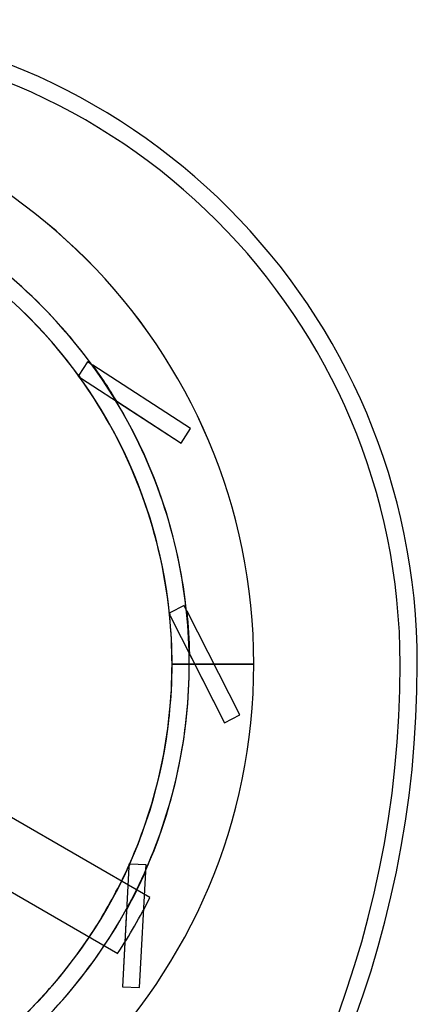
# Model space of a CAD drawing. Units: millimetres. Extents: x -210 to 171, y -240 to 150.
# Drawn here: x 79 to 171, y -79 to 150 of the extents above; entities that cross this region are included whole.
import ezdxf

# ---------------------------------------------------------------- set-up
doc = ezdxf.new("R2010")
doc.units = ezdxf.units.MM
doc.layers.add('MAIN-1', color=7, linetype='Continuous')
doc.layers.add('MAIN-2', color=7, linetype='Continuous')

msp = doc.modelspace()

# ---------------------------------------------------------------- linework, layer by layer
at = {"layer": 'MAIN-1'}
for p, q in [((92.58, 67.24), (92.43, 67.02)), ((92.43, 67.02), (93, 66.65)), ((113.79, 11.94), (113.56, 11.82)), ((113.56, 11.82), (113.87, 11.22)), ((133.35, 0), (114.31, 0)), ((109.14, -54.35), (76.34, -35.41)), ((104.25, -46.54), (104.22, -47.22)), ((104.52, -46.55), (104.25, -46.54)), ((68.84, -48.41), (101.64, -67.34))]:
    msp.add_line(p, q, dxfattribs=at)
for centre, radius, start, end in [((21.45, 0), 150, 0, 90), ((0, 0), 133.35, 0, 180), ((0, 0), 133.35, 0, 180), ((0, 0), 114.3, 35.9686, 65.7754), ((0, 0), 114.31, 35.9705, 65.7625), ((0, 0), 114.42, 35.6259, 35.991), ((0, 0), 114.3, 5.9686, 35.7754), ((0, 0), 114.31, 5.9706, 35.7625), ((0, 0), 114.3, 0, 5.7754), ((0, 0), 114.31, 0, 5.7625), ((0, 0), 114.42, 5.6259, 5.991), ((0, 0), 133.35, 180, 0), ((0, 0), 133.35, 180, 0), ((0, 0), 114.3, 335.9686, 0), ((0, 0), 114.31, 335.9706, 0), ((-68.55, 0), 240, 270, 0), ((0, 0), 114.3, 333.7623, 335.7754), ((0, 0), 114.31, 333.7619, 335.7625), ((0, 0), 114.42, 335.6259, 335.991), ((0, 0), 121.92, 326.4732, 333.5268), ((0, 0), 114.3, 305.9686, 326.2377), ((0, 0), 114.31, 305.9705, 326.2381)]:
    msp.add_arc(centre, radius, start, end, dxfattribs=at)
at = {"layer": 'MAIN-2'}
for p, q in [((94.61, 70.37), (92.58, 67.24)), ((95.56, 69.76), (94.61, 70.37)), ((94.61, 70.37), (94.61, 70.37)), ((95.57, 69.75), (95.56, 69.76)), ((95.6, 69.73), (95.57, 69.75)), ((95.64, 69.7), (95.6, 69.73)), ((95.71, 69.66), (95.64, 69.7)), ((95.78, 69.61), (95.71, 69.66)), ((95.87, 69.55), (95.78, 69.61)), ((118.58, 54.81), (95.87, 69.55)), ((92.43, 67.02), (92.43, 67.02)), ((92.51, 67.13), (92.51, 67.13)), ((92.73, 66.82), (92.73, 66.82)), ((93, 66.65), (116.4, 51.45)), ((101.16, 61.35), (101.17, 61.34)), ((101.17, 61.34), (101.19, 61.33)), ((101.19, 61.33), (101.23, 61.3)), ((101.23, 61.3), (101.28, 61.27)), ((101.28, 61.27), (101.35, 61.23)), ((101.35, 61.23), (101.42, 61.18)), ((101.42, 61.18), (116.4, 51.45)), ((116.4, 51.45), (118.58, 54.81)), ((118.58, 54.81), (118.58, 54.81)), ((118.58, 54.81), (118.58, 54.81)), ((116.4, 51.45), (116.4, 51.45)), ((116.4, 51.45), (116.4, 51.45)), ((113.56, 11.82), (113.56, 11.82)), ((113.68, 11.89), (113.68, 11.89)), ((113.72, 11.5), (113.72, 11.5)), ((117.12, 13.64), (113.79, 11.94)), ((117.63, 12.63), (117.12, 13.64)), ((117.12, 13.64), (117.12, 13.64)), ((117.64, 12.62), (117.63, 12.63)), ((117.65, 12.59), (117.64, 12.62)), ((117.68, 12.54), (117.65, 12.59)), ((117.71, 12.47), (117.68, 12.54)), ((117.76, 12.39), (117.71, 12.47)), ((117.8, 12.3), (117.76, 12.39)), ((130.09, -11.82), (117.8, 12.3)), ((113.87, 11.22), (126.53, -13.64)), ((118.28, 2.55), (118.29, 2.54)), ((118.29, 2.54), (118.3, 2.52)), ((118.3, 2.52), (118.32, 2.48)), ((118.32, 2.48), (118.35, 2.42)), ((118.35, 2.42), (118.38, 2.35)), ((118.38, 2.35), (118.42, 2.27)), ((114.3, 0), (114.3, 0)), ((114.31, 0), (133.35, 0)), ((118.31, 0), (133.36, 0)), ((133.36, 0), (118.31, 0)), ((118.42, 2.27), (126.53, -13.64)), ((133.35, 0), (133.35, 0)), ((133.35, 0), (133.35, 0)), ((133.35, 0), (133.35, 0)), ((114.3, 0), (114.3, 0)), ((133.35, 0), (133.35, 0)), ((167.45, 0), (167.45, 0)), ((171.45, 0), (171.45, 0)), ((126.53, -13.64), (130.09, -11.82)), ((126.53, -13.64), (126.53, -13.64)), ((126.53, -13.64), (126.53, -13.64)), ((130.09, -11.82), (130.09, -11.82)), ((130.09, -11.82), (130.09, -11.82)), ((104.22, -47.22), (102.76, -75.08)), ((104.24, -46.9), (104.24, -46.9)), ((104.25, -46.54), (104.25, -46.54)), ((104.39, -46.55), (104.39, -46.55)), ((108.25, -46.75), (104.52, -46.55)), ((108.18, -47.97), (108.19, -47.92)), ((108.18, -48.05), (108.18, -47.97)), ((108.18, -48.14), (108.18, -48.05)), ((108.19, -47.88), (108.25, -46.75)), ((108.19, -47.89), (108.19, -47.88)), ((108.19, -47.92), (108.19, -47.89)), ((108.25, -46.75), (108.25, -46.75)), ((106.75, -75.29), (108.17, -48.25)), ((108.17, -48.25), (108.18, -48.14)), ((109.14, -54.35), (109.14, -54.35)), ((103.69, -57.24), (102.76, -75.08)), ((103.7, -57.15), (103.69, -57.24)), ((103.71, -57.01), (103.7, -57.08)), ((103.7, -57.08), (103.7, -57.15)), ((103.71, -56.94), (103.71, -56.94)), ((103.71, -56.94), (103.71, -56.97)), ((103.71, -56.97), (103.71, -57.01)), ((101.64, -67.34), (101.64, -67.34)), ((102.76, -75.08), (106.75, -75.29)), ((102.76, -75.08), (102.76, -75.08)), ((102.76, -75.08), (102.76, -75.08)), ((106.75, -75.29), (106.75, -75.29)), ((106.75, -75.29), (106.75, -75.29))]:
    msp.add_line(p, q, dxfattribs=at)
for centre, radius, start, end in [((21.45, 0), 146, 0, 90), ((0, 0), 133.36, 270, 90), ((0, 0), 118.31, 0, 180), ((0, 0), 114.31, 0, 180), ((0, 0), 118.31, 36.1287, 61.2335), ((0, 0), 118.44, 31.0988, 35.9583), ((0, 0), 114.3, 35.7754, 35.9686), ((0, 0), 118.31, 6.1287, 31.2336), ((0, 0), 114.3, 5.7754, 5.9686), ((0, 0), 118.44, 1.0988, 5.9583), ((0, 0), 118.31, 0, 1.2336), ((0, 0), 118.31, 180, 0), ((0, 0), 114.31, 180, 0), ((0, 0), 118.31, 336.1287, 0), ((-68.55, 0), 236, 270, 0), ((0, 0), 114.3, 335.7754, 335.9686), ((0, 0), 118.44, 331.0988, 335.9583), ((0, 0), 114.3, 326.2377, 333.7623), ((0, 0), 114.31, 326.2381, 333.7619), ((0, 0), 118.31, 306.1287, 331.2336)]:
    msp.add_arc(centre, radius, start, end, dxfattribs=at)

doc.saveas('drawing.dxf')
